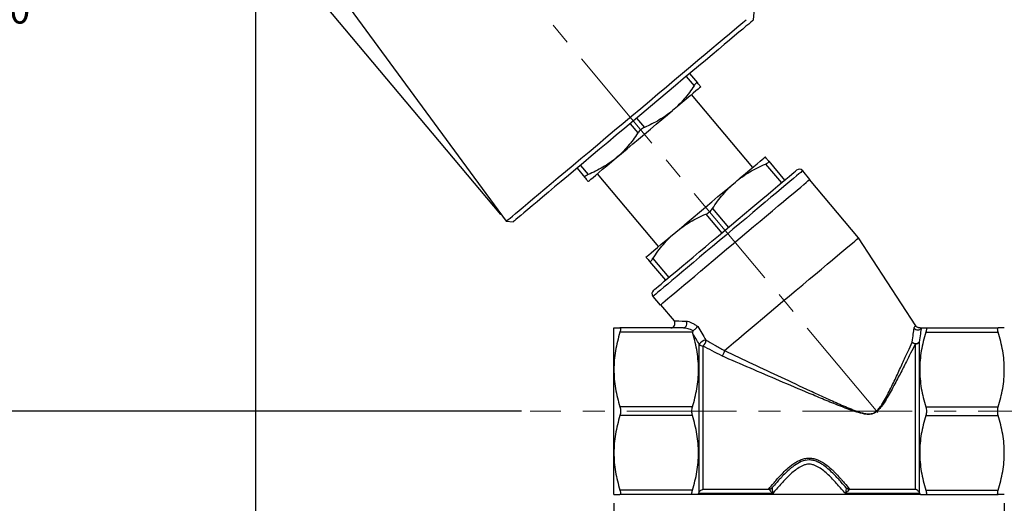
# Model space of a CAD drawing. Units: inches. Extents: x 0.4 to 21.6, y 0.4 to 16.6.
# Drawn here: x 5 to 14, y 5.9 to 10.3 of the extents above; entities that cross this region are included whole.
import ezdxf

# ---------------------------------------------------------------- set-up
doc = ezdxf.new("R2010")
doc.units = ezdxf.units.IN
doc.header["$LTSCALE"] = 2
doc.header["$MEASUREMENT"] = 0
doc.linetypes.add('CENTERX2', pattern=[0.8, 0.5, -0.1, 0.1, -0.1])
doc.layers.add('SKETCH', color=7, linetype='Continuous')
doc.styles.add('SLDTEXTSTYLE0', font='TXT', dxfattribs={"width": 0.75})
doc.dimstyles.new('SLDDIMSTYLE1', dxfattribs={"dimtxt": 0.25, "dimasz": 0.23622, "dimexe": 0, "dimexo": 0.0625, "dimgap": 0.0625, "dimtad": 0, "dimtih": 1, "dimtoh": 1, "dimdec": 4, "dimlfac": 2, "dimzin": 12, "dimdsep": 46, "dimtxsty": 'SLDTEXTSTYLE0', "dimsah": 1, "dimcen": 0.09, "dimadec": 0, "dimazin": 3, "dimtfac": 1, "dimtdec": 0, "dimtofl": 0, "dimtmove": 0, "dimatfit": 3, "dimfxl": 0, "dimfrac": 2, "dimtolj": 1, "dimtzin": 12, "dimarcsym": 0})
doc.dimstyles.new('SLDDIMSTYLE2', dxfattribs={"dimtxt": 0.25, "dimasz": 0.23622, "dimexe": 0, "dimexo": 0.0625, "dimgap": 0.0625, "dimtad": 0, "dimtih": 1, "dimtoh": 1, "dimrnd": 1e-09, "dimzin": 12, "dimdsep": 46, "dimtxsty": 'SLDTEXTSTYLE0', "dimsah": 1, "dimcen": 0.09, "dimadec": 0, "dimazin": 3, "dimtfac": 1, "dimtofl": 0, "dimtmove": 0, "dimatfit": 3, "dimfxl": 0, "dimfrac": 2, "dimtolj": 1, "dimtzin": 12, "dimarcsym": 0})

# ---------------------------------------------------------------- blocks, each defined once
blk = doc.blocks.new('_D')
at = {"layer": 'SKETCH'}
blk.add_line((9.5925, 6.7157), (3.9448, 6.7157), dxfattribs=at)
for start, end in [(130, 153.54024), (156.44261, 180)]:
    blk.add_arc((12.8272, 6.7157), 8.6462, start, end, dxfattribs=at)
for points in [[(7.2695, 13.339), (7.0649, 13.2145), (7.1164, 13.1549)], [(4.181, 6.7157), (4.2236, 6.9513), (4.1449, 6.9524)]]:
    blk.add_solid(points, dxfattribs=at)
at = {"layer": 'SKETCH', "insert": (4.7397, 10.4935), "char_height": 0.25, "attachment_point": 1, "style": 'SLDTEXTSTYLE0'}
blk.add_mtext('50°', dxfattribs=at)
blk = doc.blocks.new('_D_1')
at = {"layer": 'SKETCH'}
for p, q in [((10.4335, 5.8791), (10.4335, 4.8938)), ((13.9886, 5.8791), (13.9886, 4.8938)), ((12.2626, 5.3284), (12.1864, 5.3284)), ((12.1864, 5.3284), (12.1864, 4.9316)), ((12.9091, 5.3284), (12.9853, 5.3284)), ((12.9853, 5.3284), (12.9853, 4.9316)), ((10.4335, 5.13), (11.3098, 5.13)), ((13.9886, 5.13), (13.1122, 5.13)), ((12.1864, 4.9316), (12.2626, 4.9316)), ((12.9853, 4.9316), (12.9091, 4.9316))]:
    blk.add_line(p, q, dxfattribs=at)
for points in [[(10.4335, 5.13), (10.6697, 5.0906), (10.6697, 5.1694)], [(13.9886, 5.13), (13.7524, 5.1694), (13.7524, 5.0906)]]:
    blk.add_solid(points, dxfattribs=at)
at = {"layer": 'SKETCH', "char_height": 0.25, "attachment_point": 1, "style": 'SLDTEXTSTYLE0'}
for s, insert in [('3.56"', (11.3606, 5.2538)), ('90.3', (12.2626, 5.2538))]:
    blk.add_mtext(s, dxfattribs=dict(at, insert=insert))
blk = doc.blocks.new('_D_3')
at = {"layer": 'SKETCH'}
for p, q in [((10.8876, 11.4404), (7.4358, 15.5541)), ((7.5876, 15.3732), (6.7261, 14.6503)), ((6.4806, 14.5995), (6.4045, 14.5995)), ((6.4045, 14.5995), (6.4045, 14.2026)), ((7.1272, 14.5995), (7.2033, 14.5995)), ((7.2033, 14.5995), (7.2033, 14.2026)), ((6.4045, 14.2026), (6.4806, 14.2026)), ((7.2033, 14.2026), (7.1272, 14.2026)), ((5.2705, 13.4289), (6.1321, 14.1518)), ((9.4024, 8.5048), (5.1187, 13.6099))]:
    blk.add_line(p, q, dxfattribs=at)
for points in [[(7.5876, 15.3732), (7.3813, 15.2515), (7.4319, 15.1912)], [(5.2705, 13.4289), (5.4768, 13.5506), (5.4262, 13.6109)]]:
    blk.add_solid(points, dxfattribs=at)
at = {"layer": 'SKETCH', "char_height": 0.25, "attachment_point": 1, "style": 'SLDTEXTSTYLE0'}
for s, insert in [('3.02"', (5.5786, 14.5249)), ('76.8', (6.4806, 14.5249))]:
    blk.add_mtext(s, dxfattribs=dict(at, insert=insert))
blk = doc.blocks.new('_D_4')
at = {"layer": 'SKETCH'}
for p, q in [((7.1683, 12.8817), (7.1683, 4.1064)), ((13.9886, 5.8791), (13.9886, 4.1064)), ((10.5377, 4.541), (10.4615, 4.541)), ((10.4615, 4.541), (10.4615, 4.1442)), ((11.3689, 4.541), (11.4451, 4.541)), ((11.4451, 4.541), (11.4451, 4.1442)), ((7.1683, 4.3426), (9.5849, 4.3426)), ((13.9886, 4.3426), (11.572, 4.3426)), ((10.4615, 4.1442), (10.5377, 4.1442)), ((11.4451, 4.1442), (11.3689, 4.1442))]:
    blk.add_line(p, q, dxfattribs=at)
for points in [[(7.1683, 4.3426), (7.4045, 4.3032), (7.4045, 4.382)], [(13.9886, 4.3426), (13.7524, 4.382), (13.7524, 4.3032)]]:
    blk.add_solid(points, dxfattribs=at)
at = {"layer": 'SKETCH', "char_height": 0.25, "attachment_point": 1, "style": 'SLDTEXTSTYLE0'}
for s, insert in [('6.82"', (9.6357, 4.4664)), ('173.2', (10.5377, 4.4664))]:
    blk.add_mtext(s, dxfattribs=dict(at, insert=insert))
blk = doc.blocks.new('_D_5')
at = {"layer": 'SKETCH'}
for p, q in [((7.7386, 13.373), (15.4503, 13.373)), ((15.2141, 13.373), (15.2141, 9.9146)), ((15.1733, 9.8638), (15.0971, 9.8638)), ((15.0971, 9.8638), (15.0971, 9.467)), ((16.0046, 9.8638), (16.0807, 9.8638)), ((16.0807, 9.8638), (16.0807, 9.467)), ((15.0971, 9.467), (15.1733, 9.467)), ((15.2141, 5.9578), (15.2141, 9.4162)), ((16.0807, 9.467), (16.0046, 9.467)), ((14.0673, 5.9578), (15.4503, 5.9578))]:
    blk.add_line(p, q, dxfattribs=at)
for points in [[(15.2141, 13.373), (15.1747, 13.1368), (15.2535, 13.1368)], [(15.2141, 5.9578), (15.2535, 6.194), (15.1747, 6.194)]]:
    blk.add_solid(points, dxfattribs=at)
at = {"layer": 'SKETCH', "char_height": 0.25, "attachment_point": 1, "style": 'SLDTEXTSTYLE0'}
for s, insert in [('7.42"', (14.2713, 9.7892)), ('188.3', (15.1733, 9.7892))]:
    blk.add_mtext(s, dxfattribs=dict(at, insert=insert))

msp = doc.modelspace()

# ---------------------------------------------------------------- linework, layer by layer
at = {"color": 7, "linetype": 'Continuous', "lineweight": 25}
for p, q in [((7.748481, 10.764179), (9.453019, 8.444463)), ((11.705104, 10.276252), (11.720181, 10.448587)), ((11.123031, 9.787835), (11.193884, 9.703395)), ((11.698064, 8.934102), (11.141319, 9.597605)), ((11.843773, 8.990137), (11.988308, 8.817887)), ((10.097617, 8.92741), (10.168471, 8.84297)), ((11.813613, 8.96483), (11.958149, 8.79258)), ((12.218144, 8.825724), (12.152347, 8.904138)), ((10.281781, 8.876367), (10.838526, 8.212864)), ((12.660524, 8.292391), (12.215128, 8.823193)), ((11.331066, 8.559925), (11.475601, 8.387675)), ((9.453019, 8.444463), (9.515544, 8.438993)), ((11.270747, 8.509312), (11.415282, 8.337062)), ((13.184086, 7.491413), (12.660524, 8.292391)), ((10.75804, 8.0791), (10.902576, 7.906849)), ((10.7882, 8.104406), (10.932735, 7.932156)), ((10.78915, 7.76028), (10.854947, 7.681866)), ((10.857963, 7.684396), (10.980615, 7.538225)), ((10.433481, 7.094611), (10.433481, 7.473548)), ((11.06428, 7.473548), (10.488573, 7.473548)), ((13.273337, 7.473548), (13.933507, 7.473548)), ((11.150434, 7.434178), (10.488573, 7.434178)), ((13.273337, 7.434178), (13.933507, 7.434178)), ((11.209517, 5.979031), (11.209517, 7.325095)), ((11.243613, 7.309057), (11.243613, 6.004837)), ((13.178467, 6.004837), (13.178467, 7.328617)), ((13.212563, 7.345183), (13.212563, 5.979031)), ((10.433481, 6.336737), (10.433481, 7.094611)), ((11.148743, 6.755044), (10.488573, 6.755044)), ((13.273337, 6.755044), (13.933507, 6.755044)), ((11.148743, 6.676304), (10.488573, 6.676304)), ((13.273337, 6.676304), (13.933507, 6.676304)), ((10.433481, 5.9578), (10.433481, 6.336737)), ((11.148743, 5.99717), (10.488573, 5.99717)), ((11.148743, 5.9578), (10.488573, 5.9578)), ((11.202545, 5.966413), (11.197643, 5.9578)), ((13.224438, 5.9578), (11.197643, 5.9578)), ((11.879129, 5.966413), (11.202545, 5.966413)), ((11.243613, 6.004837), (11.844617, 6.004837)), ((13.219535, 5.966413), (12.542951, 5.966413)), ((12.577463, 6.004837), (13.178467, 6.004837)), ((13.224438, 5.9578), (13.219535, 5.966413)), ((13.273337, 5.99717), (13.933507, 5.99717)), ((13.273337, 5.9578), (13.933507, 5.9578))]:
    msp.add_line(p, q, dxfattribs=at)
at = {"color": 8, "linetype": 'Continuous', "lineweight": 25}
for p, q in [((11.092872, 9.762528), (11.163725, 9.678088)), ((10.580165, 9.332316), (10.651018, 9.247876)), ((10.640483, 9.382929), (10.711337, 9.298489)), ((10.127776, 8.952717), (10.19863, 8.868277))]:
    msp.add_line(p, q, dxfattribs=at)
at = {"color": 7, "linetype": 'Continuous', "lineweight": 25, "flags": 128}
for points in [[(9.453019, 8.444463), (9.453719, 8.445051), (9.459315, 8.449746), (9.470479, 8.459114), (9.487155, 8.473107), (9.509262, 8.491657), (9.536689, 8.514671), (9.5693, 8.542035), (9.606934, 8.573614), (9.649404, 8.60925), (9.696499, 8.648767), (9.747985, 8.691969), (9.803607, 8.738642), (9.86309, 8.788554), (9.926138, 8.841457), (9.992438, 8.89709), (10.061662, 8.955175), (10.133466, 9.015426), (10.207494, 9.077543), (10.283378, 9.141218), (10.360743, 9.206134), (10.439205, 9.271972), (10.518373, 9.338402), (10.597857, 9.405097), (10.677261, 9.471724), (10.756191, 9.537955), (10.834256, 9.603459), (10.911069, 9.667912), (10.986248, 9.730996), (11.059421, 9.792395), (11.130225, 9.851807), (11.198308, 9.908935), (11.263333, 9.963498), (11.324978, 10.015224), (11.382936, 10.063856), (11.436919, 10.109154), (11.486661, 10.150892), (11.531914, 10.188864), (11.572455, 10.222881), (11.608081, 10.252775), (11.638616, 10.278397)], [(11.705104, 10.276252), (11.702315, 10.273912), (11.693961, 10.266902), (11.680085, 10.255259), (11.660758, 10.239041), (11.636078, 10.218332), (11.606171, 10.193238), (11.571189, 10.163885), (11.531311, 10.130423), (11.48674, 10.093023), (11.437703, 10.051877), (11.38445, 10.007192), (11.327252, 9.959197), (11.266401, 9.908137), (11.202207, 9.854271), (11.134996, 9.797875), (11.065112, 9.739235), (10.99291, 9.678651), (10.918759, 9.616431), (10.843036, 9.552891), (10.766127, 9.488357), (10.688425, 9.423157), (10.610324, 9.357623), (10.532223, 9.292088), (10.45452, 9.226888), (10.377612, 9.162354), (10.301889, 9.098815), (10.227737, 9.036594), (10.155536, 8.97601), (10.085652, 8.91737), (10.018441, 8.860974), (9.954247, 8.807109), (9.893395, 8.756048), (9.836197, 8.708054), (9.782944, 8.663369), (9.733907, 8.622222), (9.689336, 8.584822), (9.649458, 8.551361), (9.614477, 8.522008), (9.58457, 8.496913), (9.55989, 8.476204), (9.540563, 8.459987), (9.526687, 8.448343), (9.518333, 8.441334), (9.515544, 8.438993)], [(11.224257, 9.667198), (11.221448, 9.664841), (11.213053, 9.657797), (11.199163, 9.646142), (11.179931, 9.630004), (11.155567, 9.60956), (11.126339, 9.585035), (11.092566, 9.556696), (11.054618, 9.524854), (11.012912, 9.489858), (10.967904, 9.452092)], [(10.455197, 9.02188), (10.503013, 9.062003), (10.553115, 9.104043), (10.604953, 9.14754), (10.657958, 9.192016), (10.71155, 9.236986), (10.765143, 9.281955), (10.818148, 9.326432), (10.869985, 9.369928), (10.920087, 9.411969), (10.967904, 9.452092)], [(10.198843, 8.806774), (10.201652, 8.80913), (10.210047, 8.816175), (10.223937, 8.82783), (10.243169, 8.843967), (10.267533, 8.864411), (10.296762, 8.888937), (10.330535, 8.917276), (10.368482, 8.949118), (10.410189, 8.984113), (10.455197, 9.02188)], [(11.539728, 8.801242), (11.587384, 8.84123), (11.631544, 8.878284), (11.671724, 8.911999), (11.707483, 8.942005), (11.738431, 8.967973), (11.764228, 8.98962), (11.784592, 9.006707), (11.799299, 9.019047), (11.808188, 9.026506), (11.811162, 9.029001)], [(10.794002, 7.815746), (10.796781, 7.818077), (10.805094, 7.825053), (10.818871, 7.836612), (10.837992, 7.852658), (10.862297, 7.873052), (10.891577, 7.89762), (10.925582, 7.926154), (10.964022, 7.958409), (11.00657, 7.994111), (11.052862, 8.032954), (11.102503, 8.074608), (11.15507, 8.118717), (11.210115, 8.164905), (11.267167, 8.212778), (11.32574, 8.261926), (11.385334, 8.311932), (11.445442, 8.362368), (11.505549, 8.412804), (11.565143, 8.46281), (11.623716, 8.511958), (11.680769, 8.559831), (11.735813, 8.606019), (11.78838, 8.650128), (11.838022, 8.691782), (11.884313, 8.730625), (11.926861, 8.766327), (11.965301, 8.798582), (11.999307, 8.827116), (12.028586, 8.851684), (12.052891, 8.872078), (12.072013, 8.888124), (12.085789, 8.899683), (12.094102, 8.906659), (12.096881, 8.908991)], [(10.854947, 7.681866), (10.857771, 7.684235), (10.866219, 7.691324), (10.880222, 7.703074), (10.899664, 7.719388), (10.924383, 7.740129), (10.954174, 7.765127), (10.988791, 7.794175), (11.027948, 7.827031), (11.071318, 7.863423), (11.118544, 7.90305), (11.169233, 7.945583), (11.222966, 7.99067), (11.279297, 8.037938), (11.33776, 8.086994), (11.39787, 8.137432), (11.459129, 8.188835), (11.52103, 8.240776), (11.583059, 8.292825), (11.644703, 8.34455), (11.705451, 8.395523), (11.764799, 8.445322), (11.822255, 8.493534), (11.877345, 8.539759), (11.92961, 8.583615), (11.978618, 8.624738), (12.023963, 8.662787), (12.065269, 8.697447), (12.102194, 8.72843), (12.134432, 8.755481), (12.161715, 8.778375), (12.183818, 8.796921), (12.200558, 8.810968), (12.211796, 8.820397), (12.217438, 8.825131), (12.218144, 8.825724)], [(10.996862, 8.345723), (11.047492, 8.388207), (11.100541, 8.43272), (11.155427, 8.478775), (11.21155, 8.525868), (11.268295, 8.573483), (11.32504, 8.621097), (11.381164, 8.66819), (11.43605, 8.714246), (11.489099, 8.758759), (11.539728, 8.801242)], [(10.725429, 8.117964), (10.728403, 8.120459), (10.737292, 8.127918), (10.751999, 8.140259), (10.772363, 8.157346), (10.79816, 8.178992), (10.829107, 8.20496), (10.864867, 8.234966), (10.905047, 8.268681), (10.949207, 8.305736), (10.996862, 8.345723)], [(11.439931, 7.268192), (11.479169, 7.301116), (11.522545, 7.337513), (11.569704, 7.377084), (11.620256, 7.419503), (11.673786, 7.464419), (11.729853, 7.511465), (11.787995, 7.560252), (11.847733, 7.610378), (11.908577, 7.661432), (11.970024, 7.712993), (12.03157, 7.764635), (12.092707, 7.815935), (12.152932, 7.86647), (12.211749, 7.915824), (12.268675, 7.96359), (12.32324, 8.009376), (12.374995, 8.052804), (12.423515, 8.093517), (12.468399, 8.131179), (12.509279, 8.165481), (12.545818, 8.196141), (12.577714, 8.222905), (12.604706, 8.245554), (12.626571, 8.263901), (12.64313, 8.277795), (12.654245, 8.287122), (12.659826, 8.291805), (12.660524, 8.292391)]]:
    msp.add_lwpolyline(points, dxfattribs=at)
at = {"color": 8, "linetype": 'Continuous', "lineweight": 25, "flags": 128}
for points in [[(12.152347, 8.904138), (12.15164, 8.903545), (12.145998, 8.898811), (12.134761, 8.889382), (12.118021, 8.875335), (12.095918, 8.856789), (12.068635, 8.833895), (12.036397, 8.806844), (11.999472, 8.775861), (11.958166, 8.741201), (11.912821, 8.703152), (11.863813, 8.662029), (11.811548, 8.618173), (11.756458, 8.571948), (11.699002, 8.523736), (11.639654, 8.473937), (11.578906, 8.422964), (11.517262, 8.371239), (11.455233, 8.31919), (11.393332, 8.267249), (11.332073, 8.215846), (11.271963, 8.165408), (11.2135, 8.116352), (11.157169, 8.069084), (11.103436, 8.023997), (11.052746, 7.981464), (11.005521, 7.941837), (10.96215, 7.905445), (10.922994, 7.872589), (10.888377, 7.843541), (10.858586, 7.818543), (10.833867, 7.797802), (10.814425, 7.781488), (10.800422, 7.769738), (10.791974, 7.762649), (10.78915, 7.76028), (10.78915, 7.76028)], [(10.980615, 7.538225), (10.981547, 7.538205), (10.988993, 7.538045), (11.003838, 7.537726), (11.025988, 7.53725), (11.055303, 7.53662), (11.091597, 7.53584)]]:
    msp.add_lwpolyline(points, dxfattribs=at)
at = {"color": 7, "linetype": 'Continuous', "lineweight": 25}
for centre, radius, start, end in [((12.122188, 8.878831), 0.03937, 40, 130), ((10.819309, 7.785586), 0.03937, 130, 220), ((10.950456, 7.512918), 0.03937, 270, 37.9519667), ((11.058804, 7.513085), 0.039915, 277.8859778, 34.7559881), ((13.199574, 7.496213), 0.040563, 216.9016588, 326.0295653), ((11.284459, 7.273451), 0.091013, 99.1086995, 145.4288466), ((11.209909, 7.35905), 0.060293, 303.9866242, 4.0571455), ((11.242364, 7.350664), 0.041626, 217.8990837, 271.7194896), ((13.180472, 7.37891), 0.046555, 228.8671491, 313.5762122), ((13.185087, 7.375564), 0.047412, 221.9904501, 261.9746099), ((13.179551, 7.369756), 0.041154, 268.4909733, 323.3365109), ((11.843719, 6.04525), 0.040423, 271.2739466, 317.3479974), ((11.847891, 6.045695), 0.036629, 266.5280597, 318.2738175), ((12.574189, 6.045695), 0.036629, 221.7261825, 273.4719403), ((12.578362, 6.04525), 0.040423, 222.6520026, 268.7260534)]:
    msp.add_arc(centre, radius, start, end, dxfattribs=at)
for points, knots in [([(11.193885, 9.703395), (11.192743, 9.704755), (11.191208, 9.705245), (11.187297, 9.704408), (11.184948, 9.703064), (11.179647, 9.698625), (11.176656, 9.695485), (11.170409, 9.687827), (11.167081, 9.683223), (11.163725, 9.678088)], [0, 0, 0, 0, 0.25, 0.25, 0.5, 0.5, 0.75, 0.75, 1, 1, 1, 1]), ([(11.224257, 9.667198), (11.224257, 9.667198), (11.223566, 9.668022), (11.220837, 9.671274), (11.218808, 9.673692), (11.210928, 9.683083), (11.203284, 9.692193), (11.193885, 9.703395)], [0, 0, 0, 0, 0.25, 0.25, 0.5, 0.5, 1, 1, 1, 1]), ([(11.163725, 9.678088), (11.135979, 9.635628), (11.106225, 9.595136), (11.041345, 9.519418), (11.006191, 9.484219), (10.967904, 9.452092)], [0, 0, 0, 0, 0.5, 0.5, 1, 1, 1, 1]), ([(10.967904, 9.452092), (10.948887, 9.436135), (10.929037, 9.420883), (10.888162, 9.392127), (10.867172, 9.378634), (10.802713, 9.34055), (10.757754, 9.318349), (10.711337, 9.298489)], [0, 0, 0, 0, 0.25, 0.25, 0.5, 0.5, 1, 1, 1, 1]), ([(10.651018, 9.247876), (10.623272, 9.205416), (10.593518, 9.164924), (10.528638, 9.089206), (10.493484, 9.054007), (10.455197, 9.02188)], [0, 0, 0, 0, 0.5, 0.5, 1, 1, 1, 1]), ([(10.711337, 9.298489), (10.705699, 9.296077), (10.700032, 9.293099), (10.688626, 9.285974), (10.683004, 9.281884), (10.672391, 9.272986), (10.667336, 9.268115), (10.658385, 9.258187), (10.654374, 9.253011), (10.651018, 9.247876)], [0, 0, 0, 0, 0.25, 0.25, 0.5, 0.5, 0.75, 0.75, 1, 1, 1, 1]), ([(10.455197, 9.02188), (10.43618, 9.005923), (10.41633, 8.990671), (10.375455, 8.961914), (10.354465, 8.948422), (10.290006, 8.910338), (10.245047, 8.888136), (10.19863, 8.868277)], [0, 0, 0, 0, 0.25, 0.25, 0.5, 0.5, 1, 1, 1, 1]), ([(11.843773, 8.990137), (11.833643, 9.002209), (11.825435, 9.011991), (11.814181, 9.025403), (11.811162, 9.029001), (11.811162, 9.029001)], [0, 0, 0, 0, 0.5, 0.5, 1, 1, 1, 1]), ([(11.813613, 8.96483), (11.819257, 8.967234), (11.82427, 8.969652), (11.832976, 8.974496), (11.83656, 8.976872), (11.841878, 8.981326), (11.843629, 8.983429), (11.845136, 8.987127), (11.844921, 8.988768), (11.843773, 8.990137)], [0, 0, 0, 0, 0.25, 0.25, 0.5, 0.5, 0.75, 0.75, 1, 1, 1, 1]), ([(11.539728, 8.801242), (11.560022, 8.81827), (11.581216, 8.834542), (11.624837, 8.865189), (11.647241, 8.879561), (11.71605, 8.920109), (11.764052, 8.943721), (11.813613, 8.96483)], [0, 0, 0, 0, 0.25, 0.25, 0.5, 0.5, 1, 1, 1, 1]), ([(10.19863, 8.868277), (10.192992, 8.865865), (10.187984, 8.86344), (10.179286, 8.858587), (10.175704, 8.856208), (10.170388, 8.851755), (10.168634, 8.849655), (10.167119, 8.845966), (10.167329, 8.844331), (10.168471, 8.84297)], [0, 0, 0, 0, 0.25, 0.25, 0.5, 0.5, 0.75, 0.75, 1, 1, 1, 1]), ([(10.168471, 8.84297), (10.177914, 8.831716), (10.185559, 8.822605), (10.196036, 8.810119), (10.198843, 8.806774), (10.198843, 8.806774)], [0, 0, 0, 0, 0.5, 0.5, 1, 1, 1, 1]), ([(11.331066, 8.559925), (11.360595, 8.605273), (11.392271, 8.648523), (11.461396, 8.729382), (11.498874, 8.766961), (11.539728, 8.801242)], [0, 0, 0, 0, 0.5, 0.5, 1, 1, 1, 1]), ([(11.270747, 8.509312), (11.276391, 8.511715), (11.282062, 8.514686), (11.293476, 8.521802), (11.2991, 8.52589), (11.309715, 8.534789), (11.314768, 8.539663), (11.323713, 8.549601), (11.327717, 8.554783), (11.331066, 8.559925)], [0, 0, 0, 0, 0.25, 0.25, 0.5, 0.5, 0.75, 0.75, 1, 1, 1, 1]), ([(10.996862, 8.345723), (11.017156, 8.362752), (11.03835, 8.379024), (11.081971, 8.40967), (11.104375, 8.424042), (11.173184, 8.46459), (11.221186, 8.488202), (11.270747, 8.509312)], [0, 0, 0, 0, 0.25, 0.25, 0.5, 0.5, 1, 1, 1, 1]), ([(10.7882, 8.104406), (10.817728, 8.149755), (10.849405, 8.193004), (10.91853, 8.273863), (10.956008, 8.311443), (10.996862, 8.345723)], [0, 0, 0, 0, 0.5, 0.5, 1, 1, 1, 1]), ([(10.725429, 8.117964), (10.725429, 8.117964), (10.726174, 8.117077), (10.729106, 8.113582), (10.731286, 8.110984), (10.73975, 8.100897), (10.747957, 8.091116), (10.75804, 8.0791)], [0, 0, 0, 0, 0.25, 0.25, 0.5, 0.5, 1, 1, 1, 1]), ([(10.75804, 8.0791), (10.759189, 8.077731), (10.760728, 8.077234), (10.764647, 8.078062), (10.766998, 8.079403), (10.7723, 8.083844), (10.775289, 8.086986), (10.781529, 8.094654), (10.784851, 8.099264), (10.7882, 8.104406)], [0, 0, 0, 0, 0.25, 0.25, 0.5, 0.5, 0.75, 0.75, 1, 1, 1, 1]), ([(11.091597, 7.53584), (11.098314, 7.535695), (11.105963, 7.534013), (11.122421, 7.528712), (11.131335, 7.525014), (11.149417, 7.516307), (11.15864, 7.511286), (11.177341, 7.500084), (11.186858, 7.493873), (11.196359, 7.487138)], [0, 0, 0, 0, 0.25, 0.25, 0.5, 0.5, 0.75, 0.75, 1, 1, 1, 1]), ([(10.433481, 7.473548), (10.433481, 7.473548), (10.434731, 7.473548), (10.439703, 7.473548), (10.443438, 7.473548), (10.457836, 7.473548), (10.471707, 7.473548), (10.488573, 7.473548)], [0, 0, 0, 0, 0.25, 0.25, 0.5, 0.5, 1, 1, 1, 1]), ([(10.488573, 7.473548), (10.49037, 7.473548), (10.49175, 7.472689), (10.493649, 7.469154), (10.494136, 7.466491), (10.494142, 7.459575), (10.493653, 7.455265), (10.491776, 7.445555), (10.490371, 7.440047), (10.488573, 7.434178)], [0, 0, 0, 0, 0.25, 0.25, 0.5, 0.5, 0.75, 0.75, 1, 1, 1, 1]), ([(11.156579, 7.448274), (11.140189, 7.455237), (11.123918, 7.461154), (11.10027, 7.467968), (11.092523, 7.469882), (11.077784, 7.472654), (11.070736, 7.473548), (11.06428, 7.473548)], [0, 0, 0, 0, 0.5, 0.5, 0.75, 0.75, 1, 1, 1, 1]), ([(11.150434, 7.434178), (11.150402, 7.436943), (11.150831, 7.439581), (11.152881, 7.444398), (11.154475, 7.446504), (11.156579, 7.448274)], [0, 0, 0, 0, 0.5, 0.5, 1, 1, 1, 1]), ([(11.156579, 7.448274), (11.160123, 7.451255), (11.163988, 7.454691), (11.171768, 7.461895), (11.175681, 7.465662), (11.186508, 7.476383), (11.192659, 7.482887), (11.196359, 7.487138)], [0, 0, 0, 0, 0.25, 0.25, 0.5, 0.5, 1, 1, 1, 1]), ([(13.149848, 7.343845), (13.15322, 7.371277), (13.156506, 7.396157), (13.16239, 7.439096), (13.165013, 7.457347), (13.167137, 7.471858)], [0, 0, 0, 0, 0.5, 0.5, 1, 1, 1, 1]), ([(13.222238, 7.474653), (13.221705, 7.474437), (13.219128, 7.473393), (13.215649, 7.473605), (13.211722, 7.473888), (13.209427, 7.474227), (13.205987, 7.475097), (13.201817, 7.476469), (13.194115, 7.480383), (13.187232, 7.48568), (13.184733, 7.490826), (13.184383, 7.491547)], [0, 0, 0, 0, 0.07774725, 0.37588963, 0.53849458, 0.66621566, 0.70712497, 0.7441037, 0.82254169, 0.97514084, 1, 1, 1, 1]), ([(13.233214, 7.473548), (13.230718, 7.459036), (13.227625, 7.44077), (13.220616, 7.397732), (13.216671, 7.372765), (13.212563, 7.345183)], [0, 0, 0, 0, 0.5, 0.5, 1, 1, 1, 1]), ([(13.222744, 7.473548), (13.223143, 7.473548), (13.223911, 7.473548), (13.230193, 7.473548), (13.233214, 7.473548)], [0, 0, 0, 0, 0.51905553, 1, 1, 1, 1]), ([(13.273337, 7.473548), (13.275134, 7.473548), (13.276514, 7.472689), (13.278413, 7.469154), (13.2789, 7.466491), (13.278906, 7.459575), (13.278417, 7.455265), (13.27654, 7.445555), (13.275135, 7.440047), (13.273337, 7.434178)], [0, 0, 0, 0, 0.25, 0.25, 0.5, 0.5, 0.75, 0.75, 1, 1, 1, 1]), ([(13.933507, 7.434178), (13.93171, 7.440045), (13.93033, 7.445438), (13.928432, 7.455223), (13.927945, 7.459496), (13.927938, 7.466433), (13.928427, 7.469127), (13.930304, 7.472658), (13.93171, 7.473548), (13.933507, 7.473548)], [0, 0, 0, 0, 0.25, 0.25, 0.5, 0.5, 0.75, 0.75, 1, 1, 1, 1]), ([(13.988599, 7.473548), (13.988599, 7.473548), (13.987349, 7.473548), (13.982377, 7.473548), (13.978643, 7.473548), (13.964244, 7.473548), (13.950373, 7.473548), (13.933507, 7.473548)], [0, 0, 0, 0, 0.25, 0.25, 0.5, 0.5, 1, 1, 1, 1]), ([(10.488573, 7.434178), (10.47148, 7.378381), (10.457614, 7.322258), (10.438591, 7.209136), (10.433481, 7.152131), (10.433481, 7.094611)], [0, 0, 0, 0, 0.5, 0.5, 1, 1, 1, 1]), ([(11.148743, 6.755044), (11.165478, 6.809673), (11.179121, 6.864613), (11.1981, 6.97533), (11.203395, 7.031111), (11.204015, 7.115521), (11.203003, 7.143867), (11.198587, 7.20036), (11.195198, 7.228439), (11.181832, 7.31222), (11.168659, 7.367468), (11.152341, 7.422268)], [0, 0, 0, 0, 0.25, 0.25, 0.5, 0.5, 0.625, 0.625, 0.75, 0.75, 1, 1, 1, 1]), ([(11.270051, 7.363316), (11.297126, 7.348132), (11.324936, 7.332421), (11.381435, 7.300201), (11.410151, 7.283677), (11.439224, 7.266753)], [0, 0, 0, 0, 0.5, 0.5, 1, 1, 1, 1]), ([(13.273337, 7.434178), (13.256299, 7.37856), (13.242467, 7.322618), (13.22345, 7.209864), (13.21831, 7.153046), (13.218214, 7.067053), (13.21945, 7.038162), (13.224379, 6.980707), (13.228059, 6.952152), (13.242368, 6.866953), (13.256265, 6.810773), (13.273337, 6.755044)], [0, 0, 0, 0, 0.25, 0.25, 0.5, 0.5, 0.625, 0.625, 0.75, 0.75, 1, 1, 1, 1]), ([(13.988599, 7.094611), (13.988599, 7.123187), (13.987338, 7.151987), (13.982378, 7.209251), (13.978692, 7.237711), (13.964387, 7.322631), (13.950524, 7.378629), (13.933507, 7.434178)], [0, 0, 0, 0, 0.25, 0.25, 0.5, 0.5, 1, 1, 1, 1]), ([(11.416668, 7.218429), (11.386921, 7.234337), (11.357543, 7.249854), (11.299748, 7.280091), (11.271302, 7.294825), (11.243613, 7.309057)], [0, 0, 0, 0, 0.5, 0.5, 1, 1, 1, 1]), ([(13.178467, 7.328617), (13.165558, 7.302951), (13.151043, 7.27414), (13.119167, 7.211108), (13.101774, 7.176814), (13.064083, 7.103032), (13.044312, 7.064559), (13.013124, 7.004796), (13.00247, 6.984531), (12.980546, 6.943367), (12.969279, 6.922471), (12.946305, 6.88083), (12.934563, 6.859996), (12.91013, 6.818594), (12.897481, 6.797997), (12.87682, 6.767921), (12.869646, 6.758037), (12.854229, 6.738863), (12.84594, 6.72951), (12.82774, 6.712606), (12.817792, 6.70507), (12.801335, 6.696486), (12.795536, 6.694061), (12.783769, 6.690319), (12.77776, 6.688974), (12.765521, 6.687203), (12.759274, 6.686781), (12.746901, 6.686671), (12.740734, 6.686973), (12.722275, 6.68865), (12.710003, 6.690784), (12.673738, 6.698655), (12.650041, 6.70581), (12.602986, 6.721252), (12.579688, 6.729618), (12.533287, 6.746888), (12.510191, 6.75581), (12.441107, 6.783001), (12.395285, 6.801693), (12.303902, 6.839418), (12.258353, 6.858475), (12.12199, 6.915873), (12.031698, 6.954336), (11.852866, 7.030776), (11.76424, 7.068816), (11.588862, 7.14422), (11.502096, 7.181595), (11.416668, 7.218429)], [0, 0, 0, 0, 0.0625, 0.0625, 0.125, 0.125, 0.1875, 0.1875, 0.21875, 0.21875, 0.25, 0.25, 0.28125, 0.28125, 0.3125, 0.3125, 0.328125, 0.328125, 0.34375, 0.34375, 0.359375, 0.359375, 0.3671875, 0.3671875, 0.375, 0.375, 0.3828125, 0.3828125, 0.390625, 0.390625, 0.40625, 0.40625, 0.4375, 0.4375, 0.46875, 0.46875, 0.5, 0.5, 0.5625, 0.5625, 0.625, 0.625, 0.75, 0.75, 0.875, 0.875, 1, 1, 1, 1]), ([(11.439224, 7.266753), (11.439, 7.263121), (11.438256, 7.259073), (11.435789, 7.250423), (11.434088, 7.245918), (11.429959, 7.237072), (11.427528, 7.232738), (11.42231, 7.224896), (11.419465, 7.221316), (11.416668, 7.218429)], [0, 0, 0, 0, 0.25, 0.25, 0.5, 0.5, 0.75, 0.75, 1, 1, 1, 1]), ([(11.439224, 7.266753), (11.439246, 7.267126), (11.439353, 7.267457), (11.43952, 7.267724), (11.439633, 7.267904), (11.439773, 7.268059), (11.439931, 7.268192)], [0, 0, 0, 0, 0.0000386676235, 0.0000386676235, 0.0000386676235, 0.0000644951368, 0.0000644951368, 0.0000644951368, 0.0000644951368]), ([(11.439931, 7.268192), (11.52383, 7.228713), (11.609016, 7.188621), (11.781157, 7.107642), (11.868128, 7.066744), (12.043578, 6.984434), (12.132141, 6.942961), (12.265876, 6.880919), (12.310543, 6.860297), (12.40015, 6.819395), (12.44508, 6.799093), (12.512836, 6.769434), (12.535489, 6.75968), (12.581019, 6.740717), (12.603887, 6.731491), (12.650115, 6.714277), (12.673419, 6.706205), (12.709189, 6.696915), (12.72132, 6.694294), (12.739633, 6.691929), (12.745759, 6.691405), (12.758074, 6.691113), (12.764315, 6.691355), (12.776544, 6.692863), (12.782541, 6.694124), (12.794265, 6.697822), (12.800036, 6.700295), (12.816258, 6.709142), (12.825914, 6.717024), (12.843353, 6.734584), (12.851193, 6.744257), (12.865685, 6.763987), (12.872389, 6.774127), (12.891642, 6.804923), (12.903355, 6.825942), (12.925937, 6.868143), (12.936761, 6.88935), (12.957917, 6.931713), (12.96828, 6.952957), (12.988415, 6.994758), (12.998195, 7.015332), (13.026817, 7.075998), (13.044952, 7.115042), (13.07953, 7.18992), (13.09546, 7.224665), (13.124686, 7.288583), (13.137988, 7.317777), (13.149848, 7.343845)], [0, 0, 0, 0, 0.125, 0.125, 0.25, 0.25, 0.375, 0.375, 0.4375, 0.4375, 0.5, 0.5, 0.53125, 0.53125, 0.5625, 0.5625, 0.59375, 0.59375, 0.609375, 0.609375, 0.6171875, 0.6171875, 0.625, 0.625, 0.6328125, 0.6328125, 0.640625, 0.640625, 0.65625, 0.65625, 0.671875, 0.671875, 0.6875, 0.6875, 0.71875, 0.71875, 0.75, 0.75, 0.78125, 0.78125, 0.8125, 0.8125, 0.875, 0.875, 0.9375, 0.9375, 1, 1, 1, 1]), ([(10.433481, 7.094611), (10.433481, 7.066036), (10.434742, 7.037235), (10.439702, 6.979971), (10.443388, 6.951511), (10.457693, 6.866592), (10.471556, 6.810594), (10.488573, 6.755044)], [0, 0, 0, 0, 0.25, 0.25, 0.5, 0.5, 1, 1, 1, 1]), ([(13.933507, 6.755044), (13.9506, 6.810842), (13.964467, 6.866964), (13.983489, 6.980087), (13.988599, 7.037091), (13.988599, 7.094611)], [0, 0, 0, 0, 0.5, 0.5, 1, 1, 1, 1]), ([(10.488573, 6.755044), (10.49037, 6.749178), (10.49175, 6.742924), (10.493649, 6.729606), (10.494136, 6.72267), (10.494142, 6.708815), (10.493653, 6.701811), (10.491776, 6.688571), (10.490371, 6.682173), (10.488573, 6.676304)], [0, 0, 0, 0, 0.25, 0.25, 0.5, 0.5, 0.75, 0.75, 1, 1, 1, 1]), ([(11.148743, 6.676304), (11.146946, 6.682171), (11.145566, 6.688424), (11.143667, 6.701742), (11.14318, 6.708678), (11.143174, 6.722533), (11.143663, 6.729537), (11.14554, 6.742777), (11.146945, 6.749176), (11.148743, 6.755044)], [0, 0, 0, 0, 0.25, 0.25, 0.5, 0.5, 0.75, 0.75, 1, 1, 1, 1]), ([(13.273337, 6.755044), (13.275134, 6.749178), (13.276514, 6.742924), (13.278413, 6.729606), (13.2789, 6.72267), (13.278906, 6.708815), (13.278417, 6.701811), (13.27654, 6.688571), (13.275135, 6.682173), (13.273337, 6.676304)], [0, 0, 0, 0, 0.25, 0.25, 0.5, 0.5, 0.75, 0.75, 1, 1, 1, 1]), ([(13.933507, 6.676304), (13.93171, 6.682171), (13.93033, 6.688424), (13.928432, 6.701742), (13.927945, 6.708678), (13.927938, 6.722533), (13.928427, 6.729537), (13.930304, 6.742777), (13.93171, 6.749176), (13.933507, 6.755044)], [0, 0, 0, 0, 0.25, 0.25, 0.5, 0.5, 0.75, 0.75, 1, 1, 1, 1]), ([(10.488573, 6.676304), (10.47148, 6.620507), (10.457614, 6.564384), (10.438591, 6.451262), (10.433481, 6.394257), (10.433481, 6.336737)], [0, 0, 0, 0, 0.5, 0.5, 1, 1, 1, 1]), ([(11.148743, 5.99717), (11.165781, 6.052789), (11.179614, 6.10873), (11.198631, 6.221485), (11.20377, 6.278302), (11.203867, 6.364295), (11.20263, 6.393186), (11.197701, 6.450641), (11.194022, 6.479196), (11.179712, 6.564395), (11.165815, 6.620575), (11.148743, 6.676304)], [0, 0, 0, 0, 0.25, 0.25, 0.5, 0.5, 0.625, 0.625, 0.75, 0.75, 1, 1, 1, 1]), ([(13.273337, 6.676304), (13.256299, 6.620686), (13.242467, 6.564744), (13.22345, 6.45199), (13.21831, 6.395172), (13.218214, 6.309179), (13.21945, 6.280288), (13.224379, 6.222833), (13.228059, 6.194278), (13.242368, 6.109079), (13.256265, 6.052899), (13.273337, 5.99717)], [0, 0, 0, 0, 0.25, 0.25, 0.5, 0.5, 0.625, 0.625, 0.75, 0.75, 1, 1, 1, 1]), ([(13.988599, 6.336737), (13.988599, 6.365313), (13.987338, 6.394113), (13.982378, 6.451377), (13.978692, 6.479837), (13.964387, 6.564757), (13.950524, 6.620755), (13.933507, 6.676304)], [0, 0, 0, 0, 0.25, 0.25, 0.5, 0.5, 1, 1, 1, 1]), ([(10.433481, 6.336737), (10.433481, 6.308162), (10.434742, 6.279361), (10.439702, 6.222097), (10.443388, 6.193637), (10.457693, 6.108718), (10.471556, 6.05272), (10.488573, 5.99717)], [0, 0, 0, 0, 0.25, 0.25, 0.5, 0.5, 1, 1, 1, 1]), ([(11.845673, 6.009133), (11.85673, 6.022416), (11.872077, 6.041065), (11.901358, 6.075753), (11.912264, 6.088529), (11.935951, 6.115447), (11.948766, 6.129641), (11.976777, 6.159043), (11.991959, 6.17426), (12.025678, 6.205019), (12.043872, 6.220279), (12.074235, 6.241741), (12.084949, 6.24869), (12.107336, 6.26147), (12.119018, 6.267322), (12.143692, 6.277416), (12.156842, 6.28168), (12.176963, 6.286045), (12.183756, 6.287173), (12.197533, 6.288697), (12.204571, 6.289091), (12.225608, 6.289028), (12.239312, 6.287365), (12.259469, 6.282897), (12.266156, 6.281064), (12.279102, 6.276903), (12.285395, 6.274572), (12.303815, 6.266965), (12.315487, 6.261082), (12.337907, 6.248208), (12.348526, 6.241284), (12.378669, 6.219903), (12.396725, 6.204737), (12.421865, 6.181785), (12.429912, 6.174088), (12.445224, 6.158945), (12.452522, 6.15147), (12.473496, 6.129444), (12.486265, 6.115295), (12.503943, 6.095203), (12.509586, 6.088693), (12.520402, 6.076094), (12.525584, 6.069994), (12.55004, 6.041022), (12.565372, 6.022389), (12.576407, 6.009133)], [0, 0, 0, 0, 0.125, 0.125, 0.1875, 0.1875, 0.25, 0.25, 0.3125, 0.3125, 0.375, 0.375, 0.40625, 0.40625, 0.4375, 0.4375, 0.46875, 0.46875, 0.484375, 0.484375, 0.5, 0.5, 0.53125, 0.53125, 0.546875, 0.546875, 0.5625, 0.5625, 0.59375, 0.59375, 0.625, 0.625, 0.6875, 0.6875, 0.71875, 0.71875, 0.75, 0.75, 0.8125, 0.8125, 0.84375, 0.84375, 0.875, 0.875, 1, 1, 1, 1]), ([(13.933507, 5.99717), (13.9506, 6.052968), (13.964467, 6.10909), (13.983489, 6.222213), (13.988599, 6.279217), (13.988599, 6.336737)], [0, 0, 0, 0, 0.5, 0.5, 1, 1, 1, 1]), ([(12.546851, 6.021315), (12.536101, 6.033532), (12.521381, 6.050439), (12.493674, 6.081538), (12.483459, 6.092886), (12.4614, 6.116727), (12.449508, 6.129281), (12.423655, 6.155275), (12.40968, 6.168745), (12.379009, 6.195895), (12.362582, 6.209369), (12.335434, 6.228466), (12.325962, 6.23464), (12.305853, 6.246308), (12.295313, 6.251739), (12.278754, 6.258814), (12.273099, 6.260998), (12.261456, 6.264928), (12.255427, 6.266684), (12.237025, 6.271039), (12.224485, 6.272714), (12.18577, 6.272852), (12.160749, 6.266167), (12.116436, 6.247413), (12.096383, 6.235272), (12.069045, 6.216105), (12.060363, 6.209516), (12.043678, 6.196136), (12.035654, 6.189323), (12.012636, 6.168965), (11.998671, 6.155516), (11.972757, 6.129474), (11.960817, 6.116873), (11.938644, 6.092912), (11.928402, 6.081533), (11.900741, 6.050486), (11.886003, 6.033559), (11.875229, 6.021315)], [0, 0, 0, 0, 0.125, 0.125, 0.1875, 0.1875, 0.25, 0.25, 0.3125, 0.3125, 0.375, 0.375, 0.40625, 0.40625, 0.4375, 0.4375, 0.453125, 0.453125, 0.46875, 0.46875, 0.5, 0.5, 0.5625, 0.5625, 0.625, 0.625, 0.65625, 0.65625, 0.6875, 0.6875, 0.75, 0.75, 0.8125, 0.8125, 0.875, 0.875, 1, 1, 1, 1]), ([(12.542951, 5.966413), (12.518591, 5.993481), (12.494846, 6.021108), (12.446323, 6.075424), (12.421596, 6.102215), (12.382364, 6.140266), (12.368948, 6.15257), (12.341037, 6.175966), (12.326507, 6.18709), (12.296192, 6.206955), (12.280394, 6.215782), (12.254853, 6.225836), (12.246066, 6.228608), (12.2283, 6.232412), (12.21924, 6.233471), (12.200771, 6.233301), (12.191754, 6.232095), (12.174037, 6.228038), (12.165278, 6.225159), (12.139843, 6.214842), (12.124061, 6.20588), (12.093737, 6.185749), (12.079232, 6.174529), (12.051533, 6.151138), (12.038249, 6.138889), (11.999453, 6.101116), (11.974982, 6.074571), (11.926865, 6.020679), (11.90329, 5.99326), (11.879129, 5.966413)], [0, 0, 0, 0, 0.125, 0.125, 0.25, 0.25, 0.3125, 0.3125, 0.375, 0.375, 0.4375, 0.4375, 0.46875, 0.46875, 0.5, 0.5, 0.53125, 0.53125, 0.5625, 0.5625, 0.625, 0.625, 0.6875, 0.6875, 0.75, 0.75, 0.875, 0.875, 1, 1, 1, 1]), ([(11.873449, 6.017862), (11.873796, 6.014745), (11.874707, 6.006538), (11.876776, 5.987757), (11.877959, 5.976979), (11.879129, 5.966413)], [0, 0, 0, 0, 0.5, 0.5, 1, 1, 1, 1]), ([(12.548631, 6.017862), (12.548284, 6.014745), (12.547374, 6.006538), (12.545304, 5.987757), (12.544122, 5.976979), (12.542951, 5.966413)], [0, 0, 0, 0, 0.5, 0.5, 1, 1, 1, 1]), ([(10.433481, 5.9578), (10.433481, 5.9578), (10.434732, 5.9578), (10.439706, 5.9578), (10.443441, 5.9578), (10.457838, 5.9578), (10.471707, 5.9578), (10.488573, 5.9578)], [0, 0, 0, 0, 0.25, 0.25, 0.5, 0.5, 1, 1, 1, 1]), ([(10.488573, 5.99717), (10.49037, 5.991303), (10.49175, 5.98591), (10.493649, 5.976126), (10.494136, 5.971852), (10.494142, 5.964915), (10.493653, 5.962221), (10.491776, 5.95869), (10.490371, 5.9578), (10.488573, 5.9578)], [0, 0, 0, 0, 0.25, 0.25, 0.5, 0.5, 0.75, 0.75, 1, 1, 1, 1]), ([(11.148743, 5.9578), (11.146946, 5.9578), (11.145566, 5.95866), (11.143667, 5.962194), (11.14318, 5.964857), (11.143174, 5.971773), (11.143663, 5.976084), (11.14554, 5.985793), (11.146945, 5.991302), (11.148743, 5.99717)], [0, 0, 0, 0, 0.25, 0.25, 0.5, 0.5, 0.75, 0.75, 1, 1, 1, 1]), ([(11.197643, 5.9578), (11.19548, 5.9578), (11.192766, 5.9578), (11.186356, 5.9578), (11.182657, 5.9578), (11.17023, 5.9578), (11.160176, 5.9578), (11.148743, 5.9578)], [0, 0, 0, 0, 0.25, 0.25, 0.5, 0.5, 1, 1, 1, 1]), ([(11.209518, 5.979031), (11.21154, 5.982814), (11.213919, 5.986087), (11.219184, 5.991914), (11.222051, 5.994421), (11.230879, 6.000729), (11.23731, 6.003499), (11.243613, 6.004837)], [0, 0, 0, 0, 0.25, 0.25, 0.5, 0.5, 1, 1, 1, 1]), ([(11.844617, 6.004837), (11.846711, 6.002519), (11.852226, 5.996416), (11.864838, 5.9824), (11.872068, 5.97434), (11.879129, 5.966413)], [0, 0, 0, 0, 0.5, 0.5, 1, 1, 1, 1]), ([(12.577463, 6.004837), (12.575369, 6.002519), (12.569855, 5.996416), (12.557242, 5.9824), (12.550013, 5.97434), (12.542951, 5.966413)], [0, 0, 0, 0, 0.5, 0.5, 1, 1, 1, 1]), ([(13.212563, 5.979031), (13.21054, 5.982814), (13.208161, 5.986087), (13.202896, 5.991914), (13.200029, 5.994421), (13.191201, 6.000729), (13.18477, 6.003499), (13.178467, 6.004837)], [0, 0, 0, 0, 0.25, 0.25, 0.5, 0.5, 1, 1, 1, 1]), ([(13.224438, 5.9578), (13.2266, 5.9578), (13.229315, 5.9578), (13.235725, 5.9578), (13.239424, 5.9578), (13.25185, 5.9578), (13.261905, 5.9578), (13.273337, 5.9578)], [0, 0, 0, 0, 0.25, 0.25, 0.5, 0.5, 1, 1, 1, 1]), ([(13.273337, 5.99717), (13.275134, 5.991303), (13.276514, 5.98591), (13.278413, 5.976126), (13.2789, 5.971852), (13.278906, 5.964915), (13.278417, 5.962221), (13.27654, 5.95869), (13.275135, 5.9578), (13.273337, 5.9578)], [0, 0, 0, 0, 0.25, 0.25, 0.5, 0.5, 0.75, 0.75, 1, 1, 1, 1]), ([(13.933507, 5.9578), (13.93171, 5.9578), (13.93033, 5.95866), (13.928432, 5.962194), (13.927945, 5.964857), (13.927938, 5.971773), (13.928427, 5.976084), (13.930304, 5.985793), (13.93171, 5.991302), (13.933507, 5.99717)], [0, 0, 0, 0, 0.25, 0.25, 0.5, 0.5, 0.75, 0.75, 1, 1, 1, 1]), ([(13.988599, 5.9578), (13.988599, 5.9578), (13.987349, 5.9578), (13.982374, 5.9578), (13.97864, 5.9578), (13.964242, 5.9578), (13.950373, 5.9578), (13.933507, 5.9578)], [0, 0, 0, 0, 0.25, 0.25, 0.5, 0.5, 1, 1, 1, 1])]:
    msp.add_open_spline(points, degree=3, knots=knots, dxfattribs=at)
for points in [[(11.196359, 7.487138), (11.220949, 7.44569), (11.245516, 7.4044), (11.270051, 7.363316)], [(13.233214, 7.473548), (13.242805, 7.473548), (13.256596, 7.473548), (13.273337, 7.473548)], [(11.152341, 7.422268), (11.151177, 7.426175), (11.150482, 7.430138), (11.150434, 7.434178)], [(11.209518, 7.325095), (11.190476, 7.357347), (11.171417, 7.389748), (11.152341, 7.422268)], [(11.844617, 6.004837), (11.844033, 6.006203), (11.844427, 6.007636), (11.845673, 6.009133)], [(11.875229, 6.021315), (11.874059, 6.019986), (11.873347, 6.018778), (11.873449, 6.017862)], [(12.548631, 6.017862), (12.548734, 6.01878), (12.548024, 6.019983), (12.546851, 6.021315)], [(12.576407, 6.009133), (12.577653, 6.007636), (12.578047, 6.006203), (12.577463, 6.004837)], [(11.202545, 5.966413), (11.204972, 5.970677), (11.2073, 5.974883), (11.209518, 5.979031)], [(13.212563, 5.979031), (13.21478, 5.974883), (13.217109, 5.970677), (13.219535, 5.966413)]]:
    msp.add_open_spline(points, degree=3, dxfattribs=at)
at = {"color": 8, "linetype": 'Continuous', "lineweight": 25}
msp.add_open_spline([(13.167137, 7.471858), (13.167856, 7.474893), (13.17069, 7.48684), (13.180962, 7.491459), (13.182966, 7.491374), (13.183962, 7.491331)], degree=3, knots=[0, 0, 0, 0, 0.146315403, 0.575785173, 1, 1, 1, 1], dxfattribs=at)
at = {"layer": 'SKETCH', "linetype": 'CENTERX2', "lineweight": 18}
for p, q in [((12.836707, 6.704322), (7.092707, 13.549756)), ((14.750795, 6.715674), (9.671285, 6.715674))]:
    msp.add_line(p, q, dxfattribs=at)

# ---------------------------------------------------------------- dimensions: what is measured, and where the dimension line sits
at = {"layer": 'SKETCH'}
for base, p1, p2, angle, picture, middle in [((5.270541, 13.428946), (10.938173, 11.380116), (9.453019, 8.444463), 40, '_D_3', (6.429067, 14.401064)), ((15.214103, 5.9578), (7.659898, 13.372982), (13.988599, 5.9578), 90, '_D_5', (15.214103, 9.665391))]:
    dim = msp.add_linear_dim(base=base, p1=p1, p2=p2, angle=angle, dimstyle='SLDDIMSTYLE2', dxfattribs=at)
    dim.commit()
    dim.dimension.update_dxf_attribs({"geometry": picture, "text_midpoint": middle, "dimtype": 160})
dim = msp.add_angular_dim_2l(base=(6.035311, 12.066087), line1=((9.671285, 6.715674), (14.750795, 6.715674)), line2=((7.092707, 13.549756), (12.836707, 6.704322)), dimstyle='SLDDIMSTYLE1', dxfattribs=at)
dim.commit()
dim.dimension.update_dxf_attribs({"geometry": '_D', "text_midpoint": (4.991081, 10.369708), "dimtype": 162})
for base, p2, picture, middle in [((7.168303, 4.342609), (7.168303, 12.960485), '_D_4', (10.578451, 4.342609)), ((10.433481, 5.130011), (10.433481, 5.9578), '_D_1', (12.21104, 5.130011))]:
    dim = msp.add_linear_dim(base=base, p1=(13.988599, 5.9578), p2=p2, dimstyle='SLDDIMSTYLE2', dxfattribs=at)
    dim.commit()
    dim.dimension.update_dxf_attribs({"geometry": picture, "text_midpoint": middle, "dimtype": 160})

doc.saveas('drawing.dxf')
